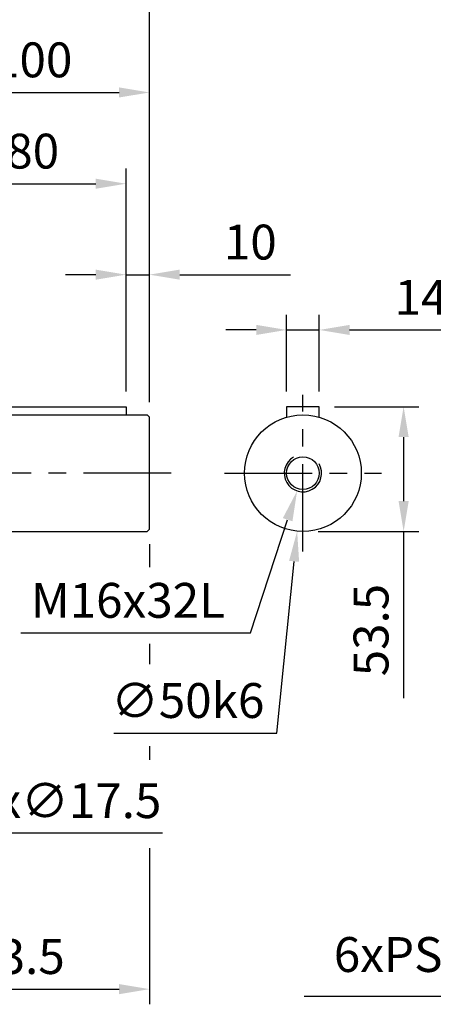
# Model space of a CAD drawing. Extents: x -46 to 1992, y -26 to 1274.
# Drawn here: x 511 to 688, y 577 to 999 of the extents above; entities that cross this region are included whole.
import ezdxf

# ---------------------------------------------------------------- set-up
doc = ezdxf.new("R2010")
doc.units = 0
doc.header["$LTSCALE"] = 30
doc.linetypes.add('CENTER', pattern=[2, 1.25, -0.25, 0.25, -0.25])
doc.layers.get('Defpoints').update_dxf_attribs({"linetype": 'CONTINUOUS'})
for name, color, linetype in [('CEN', 2, 'CENTER'), ('DIM', 3, 'CONTINUOUS'), ('MAIN', 7, 'CONTINUOUS'), ('THIN', 1, 'CONTINUOUS')]:
    doc.layers.add(name, color=color, linetype=linetype)
doc.styles.get("Standard").update_dxf_attribs({"font": 'simplex.shx'})
doc.dimstyles.new('C', dxfattribs={"dimscale": 6.5, "dimtxt": 2.3, "dimasz": 2, "dimexe": 1, "dimexo": 1, "dimgap": 1, "dimtad": 1, "dimtoh": 1, "dimdec": 4, "dimdsep": 46, "dimtxsty": 'Standard', "dimcen": 0, "dimclrd": 256, "dimclre": 256, "dimclrt": 256, "dimadec": 0, "dimazin": 0, "dimtfac": 0.6, "dimtdec": 4, "dimtofl": 0, "dimtmove": 0, "dimatfit": 3, "dimfxl": 0, "dimtolj": 1, "dimarcsym": 0})
doc.dimstyles.new('L', dxfattribs={"dimscale": 6.5, "dimtxt": 2.3, "dimasz": 2, "dimexe": 1, "dimexo": 1, "dimgap": 1, "dimtad": 1, "dimdec": 3, "dimdsep": 46, "dimtxsty": 'Standard', "dimcen": 3, "dimclrd": 256, "dimclre": 256, "dimclrt": 256, "dimazin": 2, "dimtfac": 0.6, "dimtdec": 3, "dimtmove": 0, "dimatfit": 3, "dimfxl": 0, "dimtolj": 1, "dimarcsym": 0})

# ---------------------------------------------------------------- blocks, each defined once
blk = doc.blocks.new('*D61')
at = {"layer": 'Defpoints', "color": 0}
for p in [(436.27, 684.73), (450.37, 674.37)]:
    blk.add_point(p, dxfattribs=at)
at = {"layer": 'DIM', "lineweight": -2}
for p, q in [((483.38, 650.13), (460.85, 666.67)), ((572.46, 650.13), (483.38, 650.13))]:
    blk.add_line(p, q, dxfattribs=at)
at = {"layer": 'DIM'}
blk.add_solid([(462.13, 668.42), (459.57, 664.93), (450.37, 674.37)], dxfattribs=at)
at = {"layer": 'DIM', "insert": (531.17, 664.11), "char_height": 14.95, "attachment_point": 5}
blk.add_mtext('\\A1;4x∅17.5', dxfattribs=at)
blk = doc.blocks.new('*D39')
at = {"layer": 'Defpoints', "color": 0}
for p in [(556.82, 928.68), (476.82, 833.05), (556.82, 833.05)]:
    blk.add_point(p, dxfattribs=at)
at = {"layer": 'DIM', "lineweight": -2}
for p, q in [((476.82, 839.55), (476.82, 935.18)), ((556.82, 839.55), (556.82, 935.18)), ((489.82, 928.68), (543.82, 928.68))]:
    blk.add_line(p, q, dxfattribs=at)
at = {"layer": 'DIM'}
for points in [[(489.82, 930.85), (489.82, 926.52), (476.82, 928.68)], [(543.82, 930.85), (543.82, 926.52), (556.82, 928.68)]]:
    blk.add_solid(points, dxfattribs=at)
at = {"layer": 'DIM', "insert": (516.82, 942.66), "char_height": 14.95, "attachment_point": 5}
blk.add_mtext('\\A1;80', dxfattribs=at)
blk = doc.blocks.new('*D40')
at = {"layer": 'Defpoints', "color": 0}
for p in [(566.82, 967.82), (466.82, 844.13), (566.82, 828.55)]:
    blk.add_point(p, dxfattribs=at)
at = {"layer": 'DIM', "lineweight": -2}
for p, q in [((466.82, 850.63), (466.82, 974.32)), ((566.82, 835.05), (566.82, 974.32)), ((479.82, 967.82), (553.82, 967.82))]:
    blk.add_line(p, q, dxfattribs=at)
at = {"layer": 'DIM'}
for points in [[(479.82, 969.99), (479.82, 965.66), (466.82, 967.82)], [(553.82, 969.99), (553.82, 965.66), (566.82, 967.82)]]:
    blk.add_solid(points, dxfattribs=at)
at = {"layer": 'DIM', "insert": (516.82, 981.8), "char_height": 14.95, "attachment_point": 5}
blk.add_mtext('\\A1;100', dxfattribs=at)
blk = doc.blocks.new('*D41')
at = {"layer": 'Defpoints', "color": 0}
for p in [(566.82, 1006.68), (360.82, 940.51), (566.82, 828.55)]:
    blk.add_point(p, dxfattribs=at)
at = {"layer": 'DIM', "lineweight": -2}
for p, q in [((360.82, 947.01), (360.82, 1013.18)), ((566.82, 835.05), (566.82, 1013.18)), ((373.82, 1006.68), (553.82, 1006.68))]:
    blk.add_line(p, q, dxfattribs=at)
at = {"layer": 'DIM'}
for points in [[(373.82, 1008.85), (373.82, 1004.52), (360.82, 1006.68)], [(553.82, 1008.85), (553.82, 1004.52), (566.82, 1006.68)]]:
    blk.add_solid(points, dxfattribs=at)
at = {"layer": 'DIM', "insert": (463.82, 1020.66), "char_height": 14.95, "attachment_point": 5}
blk.add_mtext('\\A1;206', dxfattribs=at)
blk = doc.blocks.new('*D19')
at = {"layer": 'Defpoints', "color": 0}
for p in [(566.82, 889.68), (556.82, 833.05), (566.82, 828.55)]:
    blk.add_point(p, dxfattribs=at)
at = {"layer": 'DIM', "lineweight": -2}
for p, q in [((556.82, 839.55), (556.82, 896.18)), ((566.82, 835.05), (566.82, 896.18)), ((543.82, 889.68), (530.82, 889.68)), ((556.82, 889.68), (566.82, 889.68)), ((579.82, 889.68), (627.18, 889.68))]:
    blk.add_line(p, q, dxfattribs=at)
at = {"layer": 'DIM'}
for points in [[(543.82, 891.85), (543.82, 887.52), (556.82, 889.68)], [(579.82, 891.85), (579.82, 887.52), (566.82, 889.68)]]:
    blk.add_solid(points, dxfattribs=at)
at = {"layer": 'DIM', "insert": (610, 903.66), "char_height": 14.95, "attachment_point": 5}
blk.add_mtext('\\A1;10', dxfattribs=at)
blk = doc.blocks.new('*D47')
at = {"layer": 'Defpoints', "color": 0}
for p in [(639.53, 865.98), (625.53, 833.05), (639.53, 833.05)]:
    blk.add_point(p, dxfattribs=at)
at = {"layer": 'DIM', "lineweight": -2}
for p, q in [((625.53, 839.55), (625.53, 872.48)), ((639.53, 839.55), (639.53, 872.48)), ((612.53, 865.98), (599.53, 865.98)), ((625.53, 865.98), (639.53, 865.98)), ((652.53, 865.98), (700.6, 865.98))]:
    blk.add_line(p, q, dxfattribs=at)
at = {"layer": 'DIM'}
for points in [[(612.53, 868.15), (612.53, 863.81), (625.53, 865.98)], [(652.53, 868.15), (652.53, 863.81), (639.53, 865.98)]]:
    blk.add_solid(points, dxfattribs=at)
at = {"layer": 'DIM', "insert": (683.07, 879.95), "char_height": 14.95, "attachment_point": 5}
blk.add_mtext('\\A1;14', dxfattribs=at)
blk = doc.blocks.new('*D48')
at = {"layer": 'Defpoints', "color": 0}
for p in [(639.53, 833.05), (675.65, 833.05), (632.53, 779.55)]:
    blk.add_point(p, dxfattribs=at)
at = {"layer": 'DIM', "lineweight": -2}
for p, q in [((646.03, 833.05), (682.15, 833.05)), ((675.65, 820.05), (675.65, 792.55)), ((639.03, 779.55), (682.15, 779.55)), ((675.65, 779.55), (675.65, 707.99))]:
    blk.add_line(p, q, dxfattribs=at)
at = {"layer": 'DIM'}
for points in [[(673.49, 820.05), (677.82, 820.05), (675.65, 833.05)], [(673.49, 792.55), (677.82, 792.55), (675.65, 779.55)]]:
    blk.add_solid(points, dxfattribs=at)
at = {"layer": 'DIM', "insert": (661.68, 737.27), "char_height": 14.95, "attachment_point": 5, "rotation": 90}
blk.add_mtext('\\A1;53.5', dxfattribs=at)
blk = doc.blocks.new('M16')
at = {"layer": 'MAIN'}
blk.add_circle((0, 0), 7, dxfattribs=at)
at = {"layer": 'THIN'}
blk.add_arc((0, 0), 8, 300.0805, 210, dxfattribs=at)
blk = doc.blocks.new('*D20')
at = {"layer": 'Defpoints', "color": 0}
for p in [(632.53, 804.55), (630.04, 796.95)]:
    blk.add_point(p, dxfattribs=at)
at = {"layer": 'DIM', "lineweight": -2}
for p, q in [((610.03, 736.03), (625.98, 784.6)), ((511.7, 736.03), (610.03, 736.03))]:
    blk.add_line(p, q, dxfattribs=at)
at = {"layer": 'DIM'}
blk.add_solid([(623.92, 785.27), (628.04, 783.92), (630.04, 796.95)], dxfattribs=at)
at = {"layer": 'DIM', "insert": (557.62, 750.01), "char_height": 14.95, "attachment_point": 5}
blk.add_mtext('\\A1;M16x32L', dxfattribs=at)
blk = doc.blocks.new('*D49')
at = {"layer": 'Defpoints', "color": 0}
for p in [(635.02, 829.43), (630.05, 779.67)]:
    blk.add_point(p, dxfattribs=at)
at = {"layer": 'DIM', "lineweight": -2}
for p, q in [((621.4, 693.07), (628.76, 766.74)), ((551.54, 693.07), (621.4, 693.07))]:
    blk.add_line(p, q, dxfattribs=at)
at = {"layer": 'DIM'}
blk.add_solid([(626.6, 766.95), (630.91, 766.52), (630.05, 779.67)], dxfattribs=at)
at = {"layer": 'DIM', "insert": (583.22, 707.05), "char_height": 14.95, "attachment_point": 5}
blk.add_mtext('\\A1;∅50k6', dxfattribs=at)
blk = doc.blocks.new('*D29')
at = {"layer": 'Defpoints', "color": 0}
for p in [(840.71, 726.55), (836.12, 714.92)]:
    blk.add_point(p, dxfattribs=at)
at = {"layer": 'DIM', "lineweight": -2}
for p, q in [((782.97, 580.23), (831.35, 702.83)), ((633.01, 580.23), (782.97, 580.23))]:
    blk.add_line(p, q, dxfattribs=at)
at = {"layer": 'DIM'}
blk.add_solid([(829.33, 703.62), (833.36, 702.03), (836.12, 714.92)], dxfattribs=at)
at = {"layer": 'DIM', "insert": (704.74, 598.12), "char_height": 14.95, "attachment_point": 5}
blk.add_mtext('\\A1;6xPS3/8{\\fPMingLiU|b0|i0|c136|p18;塞頭}', dxfattribs=at)
blk = doc.blocks.new('*D53')
at = {"layer": 'Defpoints', "color": 0}
for p in [(566.82, 780.55), (443.32, 668.3), (566.82, 583.27)]:
    blk.add_point(p, dxfattribs=at)
at = {"layer": 'DIM', "lineweight": -2}
for p, q in [((566.82, 774.05), (566.82, 764.23)), ((566.82, 731.38), (566.82, 722.67)), ((566.82, 687.44), (566.82, 681.64)), ((443.32, 661.8), (443.32, 576.77)), ((566.82, 643.75), (566.82, 576.77)), ((456.32, 583.27), (553.82, 583.27))]:
    blk.add_line(p, q, dxfattribs=at)
at = {"layer": 'DIM'}
for points in [[(456.32, 585.44), (456.32, 581.1), (443.32, 583.27)], [(553.82, 585.44), (553.82, 581.1), (566.82, 583.27)]]:
    blk.add_solid(points, dxfattribs=at)
at = {"layer": 'DIM', "insert": (505.07, 597.25), "char_height": 14.95, "attachment_point": 5}
blk.add_mtext('\\A1;123.5', dxfattribs=at)

msp = doc.modelspace()

# ---------------------------------------------------------------- linework, layer by layer
at = {"layer": 'CEN'}
for p, q in [((632.53113, 770.94918), (632.53113, 838.14918)), ((576.13409, 804.54918), (145.17142, 804.54918)), ((598.93113, 804.54918), (666.13113, 804.54918)), ((207.8196, 779.54918), (513.8196, 779.54918))]:
    msp.add_line(p, q, dxfattribs=at)
at = {"layer": 'MAIN'}
for p, q in [((476.8196, 833.04918), (556.8196, 833.04918)), ((556.8196, 833.04918), (556.8196, 829.54918)), ((625.53113, 833.04918), (625.53113, 828.54918)), ((639.53113, 833.04918), (625.53113, 833.04918)), ((639.53113, 828.54918), (639.53113, 833.04918)), ((466.8196, 829.54918), (565.8196, 829.54918)), ((566.8196, 828.54918), (565.8196, 829.54918)), ((566.8196, 780.54918), (566.8196, 828.54918)), ((466.8196, 779.54918), (565.8196, 779.54918)), ((565.8196, 779.54918), (566.8196, 780.54918))]:
    msp.add_line(p, q, dxfattribs=at)
msp.add_circle((632.53113, 804.54918), 25, dxfattribs=at)
for points, knots in [([(625.53113, 829.93612), (625.53113, 829.92007), (625.53113, 829.66225), (625.53113, 829.40424), (625.53113, 829.1623)], [0, 0, 0, 0, 0.062246217, 1, 1, 1, 1]), ([(639.53113, 829.1623), (639.53113, 829.40424), (639.53113, 829.66225), (639.53113, 829.92007), (639.53113, 829.93612)], [0, 0, 0, 0, 0.937753783, 1, 1, 1, 1])]:
    msp.add_open_spline(points, degree=3, knots=knots, dxfattribs=at)

# ---------------------------------------------------------------- block references
at = {"layer": 'DIM', "rotation": 180}
msp.add_blockref('M16', (632.53113, 804.54918), dxfattribs=at)

# ---------------------------------------------------------------- dimensions: what is measured, and where the dimension line sits
at = {"layer": 'DIM'}
for base, p1, p2, picture, middle in [((566.8196, 1006.68252), (360.8196, 940.51292), (566.8196, 828.54918), '*D41', (463.8196, 1006.68252)), ((566.8196, 967.82489), (466.8196, 844.12878), (566.8196, 828.54918), '*D40', (516.8196, 967.82489)), ((566.8196, 889.68252), (556.8196, 833.04918), (566.8196, 828.54918), '*D19', (609.99817, 889.68252)), ((639.53113, 865.97886), (625.53113, 833.04918), (639.53113, 833.04918), '*D47', (683.06565, 865.97886))]:
    dim = msp.add_linear_dim(base=base, p1=p1, p2=p2, dimstyle='L', dxfattribs=at)
    dim.commit()
    dim.dimension.update_dxf_attribs({"geometry": picture, "text_midpoint": middle, "dimtype": 160})
for base, p1, p2, picture, middle in [((556.8196, 928.68252), (476.8196, 833.04918), (556.8196, 833.04918), '*D39', (516.8196, 942.65752)), ((566.8196, 583.27015), (443.3196, 668.29918), (566.8196, 780.54918), '*D53', (505.0696, 597.24515))]:
    dim = msp.add_linear_dim(base=base, p1=p1, p2=p2, dimstyle='L', dxfattribs=at)
    dim.commit()
    dim.dimension.update_dxf_attribs({"geometry": picture, "text_midpoint": middle})
dim = msp.add_linear_dim(base=(675.65485, 833.04918), p1=(632.53113, 779.54918), p2=(639.53113, 833.04918), angle=90, dimstyle='L', dxfattribs=at)
dim.commit()
dim.dimension.update_dxf_attribs({"geometry": '*D48', "text_midpoint": (675.65485, 737.26823), "dimtype": 160})
dim = msp.add_diameter_dim_2p(p1=(635.01517, 829.42547), p2=(630.04709, 779.6729), text='<>k6', dimstyle='C', dxfattribs=at)
dim.commit()
dim.dimension.update_dxf_attribs({"geometry": '*D49', "text_midpoint": (583.21958, 693.07068), "dimtype": 163})
for center, mpoint, text, picture, middle in [((632.53113, 804.54918), (630.03551, 796.9484), 'M16x32L', '*D20', (557.61596, 736.03031)), ((840.70616, 726.54918), (836.11772, 714.92179), '6xPS3/8{\\fPMingLiU|b0|i0|c136|p18;塞頭}', '*D29', (704.7395, 580.23067))]:
    dim = msp.add_radius_dim(center=center, mpoint=mpoint, text=text, dimstyle='C', dxfattribs=at)
    dim.commit()
    dim.dimension.update_dxf_attribs({"geometry": picture, "text_midpoint": middle, "dimtype": 164})
dim = msp.add_diameter_dim_2p(p1=(436.26716, 684.72854), p2=(450.37203, 674.36983), text='4x<>', dimstyle='C', dxfattribs=at)
dim.commit()
dim.dimension.update_dxf_attribs({"geometry": '*D61', "text_midpoint": (531.16789, 664.10546)})

doc.saveas('drawing.dxf')
